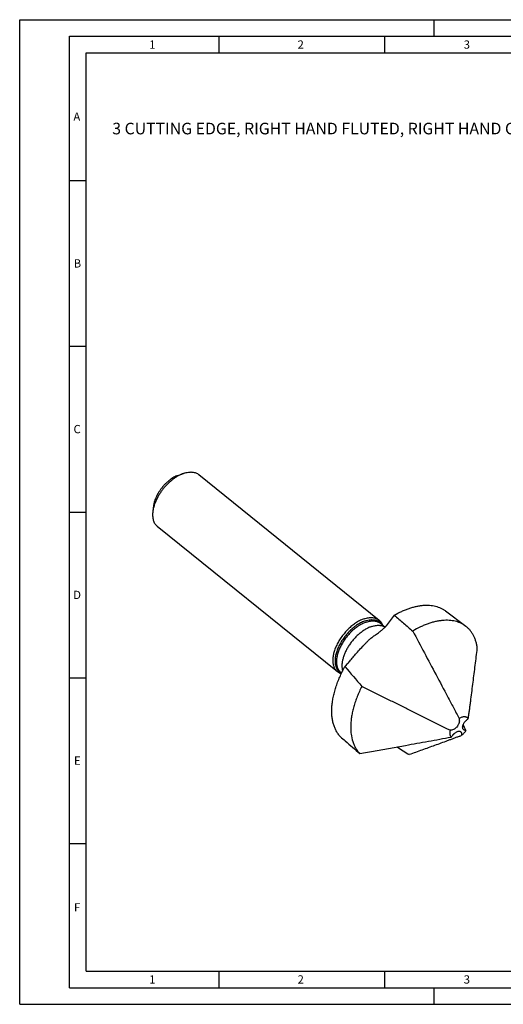
# Model space of a CAD drawing. Units: millimetres. Extents: x 0 to 420, y 0 to 297.
# Drawn here: x 0 to 146, y 0 to 297 of the extents above; entities that cross this region are included whole.
import ezdxf

# ---------------------------------------------------------------- set-up
doc = ezdxf.new("R2010")
doc.units = ezdxf.units.MM
doc.header["$LTSCALE"] = 23.1
for name, color, linetype in [('607102398-001-00-ED1_FORMAT', 7, 'CONTINUOUS'), ('607102398-001-00-ED1_TEXT', 7, 'CONTINUOUS'), ('607384021-000_CL', 7, 'CONTINUOUS')]:
    doc.layers.add(name, color=color, linetype=linetype)
doc.styles.get("Standard").update_dxf_attribs({"font": 'TXT.SHX', "width": 0.7})

msp = doc.modelspace()

# ---------------------------------------------------------------- linework, layer by layer
at = {"layer": '607102398-001-00-ED1_FORMAT', "color": 3, "linetype": 'CONTINUOUS'}
for p, q in [((0, 0), (0, 297)), ((0, 297), (420, 297)), ((125, 292), (125, 297)), ((15, 5), (15, 292)), ((15, 292), (415, 292)), ((60, 292), (60, 287)), ((110, 292), (110, 287)), ((15, 248.5), (20, 248.5)), ((15, 198.5), (20, 198.5)), ((15, 148.5), (20, 148.5)), ((15, 98.5), (20, 98.5)), ((15, 48.5), (20, 48.5)), ((60, 10), (60, 5)), ((110, 10), (110, 5)), ((15, 5), (415, 5)), ((125, 0), (125, 5)), ((0, 0), (420, 0))]:
    msp.add_line(p, q, dxfattribs=at)
at = {"layer": '607102398-001-00-ED1_FORMAT', "color": 7, "linetype": 'CONTINUOUS'}
for p, q in [((20, 10), (20, 287)), ((20, 287), (410, 287)), ((20, 10), (410, 10))]:
    msp.add_line(p, q, dxfattribs=at)
at = {"layer": '607384021-000_CL', "color": 7, "linetype": 'CONTINUOUS'}
for p, q in [((47.7263, 159.5426), (49.3351, 160.1247)), ((49.5358, 160.1947), (49.3351, 160.1247)), ((54.0038, 159.7986), (108.3342, 115.9023)), ((40.3662, 150.433), (40.135, 148.7379)), ((41.4346, 144.2418), (95.765, 100.3454)), ((128.4133, 118.6497), (134.4566, 114.0756)), ((108.7489, 114.9244), (110.1566, 113.787)), ((96.8081, 100.1454), (97.0641, 99.9386)), ((135.2136, 86.1385), (135.2201, 86.179)), ((129.7756, 82.6546), (129.7253, 82.6782)), ((133.2636, 81.1457), (133.2353, 81.1338))]:
    msp.add_line(p, q, dxfattribs=at)
at = {"layer": '607384021-000_CL', "color": 9, "linetype": 'CONTINUOUS'}
msp.add_line((134.0088, 82.7274), (133.7269, 82.9756), dxfattribs=at)
at = {"layer": '607384021-000_CL', "color": 7, "linetype": 'CONTINUOUS'}
for centre, radius, start, end in [((923.6929, -503.4212), 1021.1359, 142.5592659, 142.7848335), ((80.3373, 130.2446), 32.0947, 317.357423, 317.882632), ((232.1623, -14.6472), 177.646, 138.510097, 139.014279), ((1109.5336, 958.9261), 1325.7553, 220.2759488, 220.615189), ((14.1057, 105.7828), 122.6907, 350.805752, 351.163259), ((114.2469, 126.2185), 48.9203, 292.152743, 292.839417), ((827.9149, 1200.4319), 1330.6646, 237.5413129, 237.7295477)]:
    msp.add_arc(centre, radius, start, end, dxfattribs=at)
for points, knots in [([(49.5358, 160.1947), (49.7542, 160.2678), (50.1858, 160.3932), (50.8304, 160.5183), (51.3541, 160.5655), (51.7572, 160.567), (52.1392, 160.5454), (52.5969, 160.4762), (53.1139, 160.3223), (53.5872, 160.0995), (53.8717, 159.9054), (54.0038, 159.7986)], [0, 0, 0, 0, 0.14772932, 0.28784774, 0.42052647, 0.48423333, 0.54627929, 0.66578001, 0.78021577, 0.89104681, 1, 1, 1, 1]), ([(49.3351, 160.1247), (49.072, 160.0295), (48.5414, 159.8091), (47.7579, 159.4056), (46.9741, 158.925), (46.1982, 158.3722), (45.4382, 157.753), (44.7021, 157.074), (43.9975, 156.3421), (43.3317, 155.5651), (42.7119, 154.751), (42.1444, 153.9083), (41.6351, 153.0459), (41.1894, 152.1728), (40.812, 151.2981), (40.5068, 150.4308), (40.2769, 149.5801), (40.1728, 149.015), (40.135, 148.7379)], [0, 0, 0, 0, 0.05505206, 0.11288455, 0.1732462, 0.23581347, 0.30020792, 0.36600866, 0.43276375, 0.50000102, 0.56723829, 0.63399336, 0.69979405, 0.76418845, 0.82675566, 0.88711724, 0.94494991, 1, 1, 1, 1]), ([(47.7261, 159.5425), (47.5156, 159.4663), (47.0912, 159.2899), (46.4644, 158.9671), (45.8374, 158.5826), (45.2166, 158.1404), (44.6086, 157.6451), (44.0197, 157.1018), (43.4561, 156.5163), (42.9235, 155.8947), (42.4276, 155.2434), (41.9736, 154.5693), (41.5662, 153.8794), (41.2097, 153.1809), (40.9078, 152.4812), (40.6636, 151.7873), (40.4797, 151.1068), (40.3964, 150.6547), (40.3662, 150.433)], [0, 0, 0, 0, 0.0550532, 0.11288619, 0.17324838, 0.23581606, 0.30021076, 0.3660116, 0.43276669, 0.50000386, 0.56724092, 0.6339957, 0.69979604, 0.76419006, 0.82675687, 0.88711802, 0.94495029, 1, 1, 1, 1]), ([(40.135, 148.7379), (40.1022, 148.4978), (40.0573, 148.0273), (40.0552, 147.3374), (40.1202, 146.6877), (40.2521, 146.0839), (40.4502, 145.5313), (40.7133, 145.0349), (41.0392, 144.5998), (41.2976, 144.3525), (41.4346, 144.2418)], [0, 0, 0, 0, 0.14867803, 0.28952662, 0.42265473, 0.54848603, 0.66779965, 0.78175451, 0.89187817, 1, 1, 1, 1]), ([(112.9287, 117.3686), (113.6607, 117.7895), (114.7706, 118.3678), (116.2782, 119.0197), (117.382, 119.4322), (118.4706, 119.7737), (119.5403, 120.0428), (120.5874, 120.2386), (121.6082, 120.3603), (122.5991, 120.4076), (123.5568, 120.38), (124.4778, 120.2777), (125.3588, 120.1008), (126.1968, 119.8498), (126.9885, 119.5255), (127.731, 119.1291), (128.1926, 118.8167), (128.4133, 118.6497)], [0, 0, 0, 0, 0.15426936, 0.22825155, 0.3000008, 0.36945933, 0.43659724, 0.50141596, 0.56395159, 0.62427833, 0.68251171, 0.73881122, 0.79338199, 0.84647463, 0.8983828, 0.94943782, 1, 1, 1, 1]), ([(103.8661, 116.2983), (103.4761, 116.1678), (102.6863, 115.8392), (101.5337, 115.1921), (100.3927, 114.3863), (99.2893, 113.4399), (98.2477, 112.3742), (97.2916, 111.213), (96.4424, 109.9824), (95.719, 108.7101), (95.1379, 107.4246), (94.7771, 106.3489), (94.574, 105.5068), (94.4667, 104.9002), (94.4026, 104.3118), (94.3821, 103.745), (94.4052, 103.2028), (94.4721, 102.6884), (94.5823, 102.2047), (94.7355, 101.7543), (94.9308, 101.34), (95.1675, 100.9643), (95.444, 100.6296), (95.6545, 100.4347), (95.765, 100.3454)], [0, 0, 0, 0, 0.06064104, 0.12571983, 0.19455399, 0.26625046, 0.33977242, 0.4139976, 0.48777194, 0.55996169, 0.62950651, 0.69547644, 0.72689538, 0.75716583, 0.78623942, 0.8140906, 0.84072013, 0.86615877, 0.89047086, 0.9137576, 0.93615896, 0.95785334, 0.97905379, 1, 1, 1, 1]), ([(103.8661, 116.2983), (104.0846, 116.3714), (104.5162, 116.4969), (105.1607, 116.6219), (105.6844, 116.6692), (106.0876, 116.6706), (106.4695, 116.649), (106.9272, 116.5799), (107.4443, 116.426), (107.9175, 116.2032), (108.202, 116.009), (108.3342, 115.9023)], [0, 0, 0, 0, 0.14772932, 0.28784774, 0.42052647, 0.48423333, 0.54627929, 0.66578001, 0.78021577, 0.89104681, 1, 1, 1, 1]), ([(108.3342, 115.9023), (108.4502, 115.8085), (108.6706, 115.603), (108.9579, 115.2481), (109.201, 114.8484), (109.3301, 114.5595), (109.3871, 114.4095)], [0, 0, 0, 0, 0.24220946, 0.48765331, 0.73936263, 1, 1, 1, 1]), ([(112.9287, 117.3686), (113.8598, 116.5747), (115.7221, 114.9864), (117.5841, 113.3978), (118.5154, 112.6035)], [0, 0, 0, 0, 0.4999341, 1, 1, 1, 1]), ([(134.4566, 114.0756), (134.23, 114.2471), (133.7557, 114.5675), (132.9919, 114.9727), (132.1769, 115.3025), (131.3138, 115.5557), (130.4059, 115.7315), (129.4566, 115.8294), (128.4694, 115.8493), (127.4479, 115.791), (126.3957, 115.6551), (125.3167, 115.4419), (124.2147, 115.1523), (123.0937, 114.7875), (121.9577, 114.3488), (120.4071, 113.6578), (119.2668, 113.0471), (118.5154, 112.6035)], [0, 0, 0, 0, 0.05033932, 0.10118384, 0.15290381, 0.20583875, 0.26028845, 0.31650738, 0.3747023, 0.43503233, 0.49761087, 0.56250847, 0.62975635, 0.69935006, 0.77125296, 0.84539996, 1, 1, 1, 1]), ([(108.4848, 112.3109), (108.7057, 112.4896), (109.0262, 112.7526), (109.4326, 113.102), (109.7031, 113.3441), (109.9458, 113.5726), (110.1583, 113.7858), (110.3387, 113.9823), (110.4444, 114.1106), (110.491, 114.1719)], [0, 0, 0, 0, 0.31096656, 0.45362994, 0.58636502, 0.70820043, 0.81824602, 0.9157304, 1, 1, 1, 1]), ([(137.9692, 107.3904), (137.9236, 107.7467), (137.8077, 108.4432), (137.5529, 109.4514), (137.2214, 110.3988), (136.8143, 111.2813), (136.3332, 112.095), (135.7799, 112.8366), (135.1568, 113.5024), (134.6963, 113.8942), (134.4566, 114.0756)], [0, 0, 0, 0, 0.13895649, 0.27272937, 0.40175915, 0.52661511, 0.64799856, 0.76673088, 0.88373407, 1, 1, 1, 1]), ([(104.1442, 108.7202), (104.2408, 108.827), (104.4414, 109.0495), (104.7594, 109.3901), (105.1107, 109.7419), (105.4966, 110.096), (105.9138, 110.4445), (106.3551, 110.7827), (106.8104, 111.1091), (107.1181, 111.3218), (107.2714, 111.4278)], [0, 0, 0, 0, 0.10408121, 0.21659748, 0.33675935, 0.46343185, 0.59503467, 0.72963491, 0.86523691, 1, 1, 1, 1]), ([(107.2714, 111.4278), (107.4815, 111.573), (107.8931, 111.8574), (108.2943, 112.1568), (108.4848, 112.3109)], [0, 0, 0, 0, 0.51045757, 1, 1, 1, 1]), ([(118.5154, 112.6035), (119.6814, 110.405), (122.0135, 106.008), (125.5117, 99.4124), (128.4268, 93.9161), (130.7588, 89.519), (131.9248, 87.3204), (132.5076, 86.221)], [0, 0, 0, 0, 0.24999981, 0.49999964, 0.74999953, 0.87499956, 1, 1, 1, 1]), ([(99.0926, 103.0412), (99.2378, 103.2052), (99.537, 103.5493), (100.1719, 104.2944), (101.0366, 105.3226), (102.177, 106.645), (103.0108, 107.5411), (103.4617, 107.9949)], [0, 0, 0, 0, 0.09947356, 0.20707893, 0.44449634, 0.70952195, 1, 1, 1, 1]), ([(103.4617, 107.9949), (103.5027, 108.0361), (103.6666, 108.203), (103.8268, 108.3736), (103.9459, 108.5029)], [0, 0, 0, 0, 0.24834132, 1, 1, 1, 1]), ([(135.3401, 86.9351), (135.4063, 87.3616), (135.5316, 88.2146), (135.709, 89.4946), (135.8802, 90.7738), (136.1033, 92.4787), (136.376, 94.6097), (136.6984, 97.1667), (137.0182, 99.7232), (137.4422, 103.131), (137.7586, 105.6867), (137.9692, 107.3904)], [0, 0, 0, 0, 0.06277923, 0.12541114, 0.18797659, 0.25050843, 0.3755178, 0.50048012, 0.62540355, 0.75029261, 1, 1, 1, 1]), ([(96.6833, 80.7266), (96.4439, 80.9825), (95.9933, 81.5328), (95.4189, 82.4492), (94.9431, 83.4581), (94.5684, 84.5534), (94.2965, 85.729), (94.1285, 86.9783), (94.0651, 88.2944), (94.1065, 89.6704), (94.2523, 91.0986), (94.5016, 92.5712), (94.853, 94.0804), (95.3047, 95.6178), (95.8539, 97.1751), (96.4979, 98.7436), (97.2329, 100.3148), (97.7764, 101.3497), (98.0621, 101.8657)], [0, 0, 0, 0, 0.04676855, 0.09462033, 0.14400945, 0.19531615, 0.24884032, 0.3048004, 0.36333736, 0.42452114, 0.48835823, 0.55479927, 0.62374623, 0.69505886, 0.76856071, 0.84404437, 0.92127555, 1, 1, 1, 1]), ([(95.765, 100.3454), (95.8513, 100.2756), (96.0322, 100.1446), (96.3243, 99.9764), (96.6363, 99.837), (96.8543, 99.7644), (96.9658, 99.7329)], [0, 0, 0, 0, 0.2455152, 0.49286271, 0.74380972, 1, 1, 1, 1]), ([(103.1543, 95.8919), (102.8976, 95.3871), (102.4115, 94.3768), (101.76, 92.8476), (101.1965, 91.3266), (100.7239, 89.8217), (100.3447, 88.3405), (100.0608, 86.8906), (99.8736, 85.4793), (99.7842, 84.1138), (99.7932, 82.8008), (99.9331, 81.1657), (100.2649, 79.6174), (100.807, 78.2051), (101.2999, 77.2496), (101.8845, 76.3826), (102.3369, 75.8632), (102.576, 75.6215)], [0, 0, 0, 0, 0.07894947, 0.15624441, 0.23165901, 0.30498812, 0.37605424, 0.44471106, 0.51084858, 0.57439857, 0.63534071, 0.69370908, 0.80305325, 0.85454713, 0.90427088, 0.95260643, 1, 1, 1, 1]), ([(128.782, 83.1302), (128.247, 83.3908), (127.1781, 83.9157), (125.5763, 84.7077), (123.9746, 85.5025), (121.8386, 86.5643), (119.1689, 87.8937), (115.9655, 89.4909), (112.7623, 91.0896), (108.4917, 93.223), (105.2892, 94.8242), (103.1543, 95.8919)], [0, 0, 0, 0, 0.0623581, 0.12478287, 0.18724409, 0.24972739, 0.37473227, 0.4997655, 0.62481378, 0.74987081, 1, 1, 1, 1]), ([(135.2136, 86.1385), (135.1844, 86.1825), (135.1213, 86.2665), (135.012, 86.3789), (134.8897, 86.476), (134.7551, 86.557), (134.609, 86.6215), (134.3964, 86.6863), (134.1029, 86.7226), (133.727, 86.6962), (133.3285, 86.6025), (132.9152, 86.4438), (132.6439, 86.3014), (132.5076, 86.221)], [0, 0, 0, 0, 0.05296442, 0.10510869, 0.15699762, 0.20922026, 0.26234199, 0.31688396, 0.43180173, 0.55680185, 0.69320121, 0.84117473, 1, 1, 1, 1]), ([(132.5076, 86.221), (132.5147, 86.1063), (132.5262, 85.9342), (132.5406, 85.7042), (132.5464, 85.5888), (132.5484, 85.5308)], [0, 0, 0, 0, 0.49863238, 0.74838214, 1, 1, 1, 1]), ([(134.6996, 85.6963), (134.7427, 85.7328), (134.8288, 85.8063), (134.9561, 85.9187), (135.0831, 86.031), (135.17, 86.1031), (135.2136, 86.1385)], [0, 0, 0, 0, 0.24979247, 0.50071116, 0.75145753, 1, 1, 1, 1]), ([(132.1378, 84.1646), (132.0258, 83.9721), (131.83, 83.6985), (131.5242, 83.3786), (131.2788, 83.1683), (131.024, 82.9938), (130.6957, 82.8218), (130.4352, 82.7434), (130.2659, 82.723)], [0, 0, 0, 0, 0.27404284, 0.41098265, 0.54419231, 0.6711967, 0.79008174, 1, 1, 1, 1]), ([(132.5484, 85.5308), (132.5493, 85.5053), (132.5489, 85.4533), (132.5422, 85.3468), (132.5247, 85.2095), (132.4919, 85.0412), (132.4467, 84.8689), (132.3889, 84.6936), (132.2934, 84.4543), (132.2043, 84.279), (132.1378, 84.1646)], [0, 0, 0, 0, 0.05309139, 0.10800244, 0.22196723, 0.34079437, 0.46427844, 0.59229319, 0.72457942, 1, 1, 1, 1]), ([(133.5444, 83.5765), (133.5425, 83.6618), (133.5546, 83.8409), (133.6137, 84.1144), (133.7137, 84.398), (133.8523, 84.6837), (134.0254, 84.9635), (134.2938, 85.3167), (134.5306, 85.5538), (134.6996, 85.6963)], [0, 0, 0, 0, 0.10303568, 0.21558768, 0.33683343, 0.46509912, 0.59810098, 0.73324338, 1, 1, 1, 1]), ([(133.8572, 82.83), (133.8097, 82.872), (133.7224, 82.9691), (133.6239, 83.1449), (133.5611, 83.351), (133.546, 83.4992), (133.5444, 83.5765)], [0, 0, 0, 0, 0.22845763, 0.46628445, 0.7212933, 1, 1, 1, 1]), ([(133.68, 84.2968), (133.8212, 83.9989), (134.1036, 83.4032), (134.3859, 82.8074), (134.5274, 82.5097)], [0, 0, 0, 0, 0.50004251, 1, 1, 1, 1]), ([(96.6833, 80.7266), (97.1742, 80.301), (99.1379, 78.5987), (101.1023, 76.8972), (102.576, 75.6215)], [0, 0, 0, 0, 0.25000972, 1, 1, 1, 1]), ([(102.576, 75.6215), (107.1602, 76.4513), (114.0366, 77.6958), (122.0591, 79.1479), (126.6434, 79.9775), (128.9356, 80.3924), (130.0818, 80.5997)], [0, 0, 0, 0, 0.49999696, 0.74999604, 0.87499633, 1, 1, 1, 1]), ([(132.6936, 80.9094), (132.3818, 80.7824), (131.7544, 80.5348), (130.8088, 80.1733), (129.8597, 79.817), (128.5915, 79.3465), (127.0034, 78.7639), (125.0955, 78.069), (123.186, 77.3765), (120.638, 76.4548), (118.7261, 75.765), (117.4512, 75.3054)], [0, 0, 0, 0, 0.06220901, 0.1245738, 0.18700581, 0.24946977, 0.37444854, 0.49947599, 0.62455008, 0.74966878, 1, 1, 1, 1]), ([(129.7253, 82.6782), (129.5675, 82.7521), (129.2526, 82.9019), (128.9388, 83.0538), (128.782, 83.1302)], [0, 0, 0, 0, 0.49992389, 1, 1, 1, 1]), ([(129.7756, 82.6546), (129.7483, 82.5488), (129.7029, 82.3403), (129.6636, 82.0316), (129.6554, 81.7378), (129.6783, 81.4621), (129.7323, 81.2074), (129.8171, 80.9763), (129.932, 80.7715), (130.0292, 80.6529), (130.0818, 80.5997)], [0, 0, 0, 0, 0.15131144, 0.29473857, 0.43000139, 0.55713891, 0.67658508, 0.78922271, 0.89641648, 1, 1, 1, 1]), ([(130.2659, 82.723), (130.2251, 82.718), (130.1429, 82.7071), (130.0201, 82.687), (129.8979, 82.6667), (129.8161, 82.6581), (129.7756, 82.6546)], [0, 0, 0, 0, 0.24933787, 0.50191628, 0.75399172, 1, 1, 1, 1]), ([(130.0818, 80.5997), (130.1855, 80.7241), (130.3407, 80.911), (130.5481, 81.1598), (130.6525, 81.2836), (130.7052, 81.345)], [0, 0, 0, 0, 0.50005173, 0.75006396, 1, 1, 1, 1]), ([(130.7052, 81.345), (130.7502, 81.3974), (130.8439, 81.4978), (130.9908, 81.6403), (131.142, 81.7741), (131.3454, 81.9372), (131.6034, 82.113), (131.8232, 82.2243), (131.9327, 82.2685)], [0, 0, 0, 0, 0.13369238, 0.26598133, 0.3964796, 0.5246296, 0.77110309, 1, 1, 1, 1]), ([(131.9327, 82.2685), (132.004, 82.2971), (132.144, 82.3445), (132.3533, 82.3836), (132.5492, 82.3859), (132.6721, 82.3609), (132.7284, 82.3417)], [0, 0, 0, 0, 0.28276213, 0.54288542, 0.78088002, 1, 1, 1, 1]), ([(132.7284, 82.3417), (132.763, 82.33), (132.8296, 82.3013), (132.9205, 82.2424), (132.9998, 82.169), (133.0667, 82.0821), (133.1212, 81.9829), (133.1631, 81.8729), (133.1927, 81.7532), (133.2045, 81.6699), (133.2086, 81.6271)], [0, 0, 0, 0, 0.11979167, 0.23703895, 0.35403075, 0.47300343, 0.59589236, 0.72416223, 0.8587237, 1, 1, 1, 1]), ([(133.2086, 81.6271), (133.2124, 81.5868), (133.2211, 81.5068), (133.2378, 81.3874), (133.2547, 81.2675), (133.2612, 81.1867), (133.2636, 81.1457)], [0, 0, 0, 0, 0.25064581, 0.4980728, 0.74598796, 1, 1, 1, 1]), ([(133.2636, 81.1457), (133.3823, 81.2411), (133.6147, 81.4434), (134.0531, 81.8845), (134.3484, 82.2519), (134.5274, 82.5097)], [0, 0, 0, 0, 0.24497896, 0.49508153, 1, 1, 1, 1]), ([(134.0088, 82.7274), (133.981, 82.7403), (133.9281, 82.7718), (133.88, 82.8098), (133.8572, 82.83)], [0, 0, 0, 0, 0.50201663, 1, 1, 1, 1]), ([(134.5274, 82.5097), (134.4406, 82.5456), (134.3103, 82.5987), (134.137, 82.6704), (134.0512, 82.7077), (134.0088, 82.7274)], [0, 0, 0, 0, 0.50072759, 0.75085375, 1, 1, 1, 1])]:
    msp.add_open_spline(points, degree=3, knots=knots, dxfattribs=at)
at = {"layer": '607384021-000_CL', "color": 9, "linetype": 'CONTINUOUS'}
for points, knots in [([(104.2072, 115.6699), (104.4646, 115.756), (104.9716, 115.8985), (105.727, 116.0198), (106.4438, 116.0396), (107.1134, 115.9568), (107.7271, 115.7714), (108.2763, 115.4847), (108.7524, 115.1002), (109.0127, 114.7867), (109.1278, 114.6188)], [0, 0, 0, 0, 0.15033429, 0.29110658, 0.42273172, 0.54620983, 0.66319034, 0.77595091, 0.88724361, 1, 1, 1, 1]), ([(104.2072, 115.6699), (104.012, 115.6045), (103.6185, 115.4563), (103.0334, 115.1899), (102.4446, 114.8766), (101.649, 114.3921), (100.6711, 113.6803), (99.5585, 112.6904), (98.5184, 111.5776), (97.577, 110.37), (96.7579, 109.0979), (96.0817, 107.7932), (95.6447, 106.6891), (95.3841, 105.8174), (95.2366, 105.186), (95.135, 104.5711), (95.08, 103.9766), (95.072, 103.4061), (95.111, 102.8632), (95.1971, 102.3514), (95.3298, 101.8739), (95.5084, 101.4337), (95.732, 101.0338), (95.9993, 100.6771), (96.3087, 100.3661), (96.6578, 100.1032), (96.9132, 99.9624), (97.0456, 99.9008)], [0, 0, 0, 0, 0.03032051, 0.06189963, 0.09466772, 0.12853316, 0.19907954, 0.27252304, 0.34765944, 0.4231968, 0.49782294, 0.57027194, 0.63939311, 0.67241053, 0.70425749, 0.73485899, 0.76416435, 0.79215122, 0.81883009, 0.84424892, 0.86849776, 0.89171221, 0.91407471, 0.93581203, 0.95718726, 0.9784863, 1, 1, 1, 1]), ([(104.5042, 115.3007), (104.1337, 115.1766), (103.3834, 114.8645), (102.2884, 114.2497), (101.2045, 113.4842), (100.1562, 112.5852), (99.1668, 111.5727), (98.2585, 110.4696), (97.4517, 109.3006), (96.7645, 108.0918), (96.2124, 106.8706), (95.8696, 105.8487), (95.6767, 105.0487), (95.5748, 104.4724), (95.5139, 103.9135), (95.4944, 103.375), (95.5164, 102.8599), (95.5799, 102.3712), (95.6846, 101.9117), (95.8301, 101.4839), (96.0157, 101.0903), (96.2405, 100.7334), (96.5032, 100.4154), (96.7032, 100.2302), (96.8081, 100.1454)], [0, 0, 0, 0, 0.06064107, 0.12571984, 0.194554, 0.26625046, 0.33977241, 0.41399759, 0.48777192, 0.55996167, 0.62950649, 0.69547641, 0.72689535, 0.75716581, 0.7862394, 0.81409058, 0.84072012, 0.86615876, 0.89047085, 0.9137576, 0.93615896, 0.95785334, 0.97905379, 1, 1, 1, 1]), ([(106.142, 113.9775), (105.8294, 113.8728), (105.1971, 113.6179), (104.2676, 113.1278), (103.3408, 112.5255), (102.4315, 111.8207), (101.5545, 111.0247), (100.724, 110.1506), (99.9535, 109.2126), (99.2554, 108.2257), (98.6412, 107.2062), (98.1208, 106.1705), (97.7025, 105.1354), (97.3934, 104.1175), (97.228, 103.2835), (97.1573, 102.6399), (97.1151, 101.7731), (97.1904, 101.0521), (97.3507, 100.5196)], [0, 0, 0, 0, 0.05723985, 0.11812125, 0.18221737, 0.2489654, 0.31770268, 0.3876972, 0.45817512, 0.52834697, 0.59743313, 0.66468982, 0.7294363, 0.7910845, 0.84917311, 0.87679459, 0.90343245, 1, 1, 1, 1]), ([(104.5042, 115.3007), (104.7117, 115.3701), (105.1218, 115.4893), (105.7341, 115.6081), (106.2316, 115.653), (106.6146, 115.6543), (106.9775, 115.6338), (107.4123, 115.5681), (107.9035, 115.4219), (108.3531, 115.2102), (108.6233, 115.0258), (108.7489, 114.9244)], [0, 0, 0, 0, 0.14772928, 0.28784772, 0.42052648, 0.48423335, 0.54627926, 0.66577998, 0.78021575, 0.89104681, 1, 1, 1, 1]), ([(106.142, 113.9775), (106.3339, 114.0417), (106.7135, 114.1533), (107.281, 114.2696), (107.8291, 114.3301), (108.3539, 114.3342), (108.8521, 114.2815), (109.32, 114.1723), (109.7541, 114.007), (110.0209, 113.8589), (110.1464, 113.7764)], [0, 0, 0, 0, 0.14643935, 0.28592571, 0.41857536, 0.54472395, 0.66495846, 0.78013129, 0.89136046, 1, 1, 1, 1])]:
    msp.add_open_spline(points, degree=3, knots=knots, dxfattribs=at)

# ---------------------------------------------------------------- texts
at = {"layer": '607102398-001-00-ED1_FORMAT', "color": 2, "linetype": 'CONTINUOUS', "char_height": 2.5, "attachment_point": 1, "line_spacing_factor": 0.9}
for s, insert, width in [('1', (39.0476, 290.75), 2.857143), ('2', (83.7798, 290.75), 3.660714), ('3', (133.869, 290.75), 3.392857), ('A', (16.1905, 269), 3.928571), ('B', (16.2798, 224.75), 3.660714), ('C', (16.2202, 174.75), 3.839286), ('D', (16.131, 124.75), 4.107143), ('E', (16.369, 74.75), 3.392857), ('F', (16.369, 30.5), 3.392857), ('1', (39.0476, 8.75), 2.857143), ('2', (83.7798, 8.75), 3.660714), ('3', (133.869, 8.75), 3.392857)]:
    msp.add_mtext(s, dxfattribs=dict(at, insert=insert, width=width))
at = {"layer": '607102398-001-00-ED1_TEXT', "color": 2, "linetype": 'CONTINUOUS', "insert": (27.9098, 265.9151), "char_height": 3.5, "width": 221.8, "attachment_point": 1, "line_spacing_factor": 0.9}
msp.add_mtext('3 CUTTING EDGE, RIGHT HAND FLUTED, RIGHT HAND CUTTING ', dxfattribs=at)

doc.saveas('drawing.dxf')
